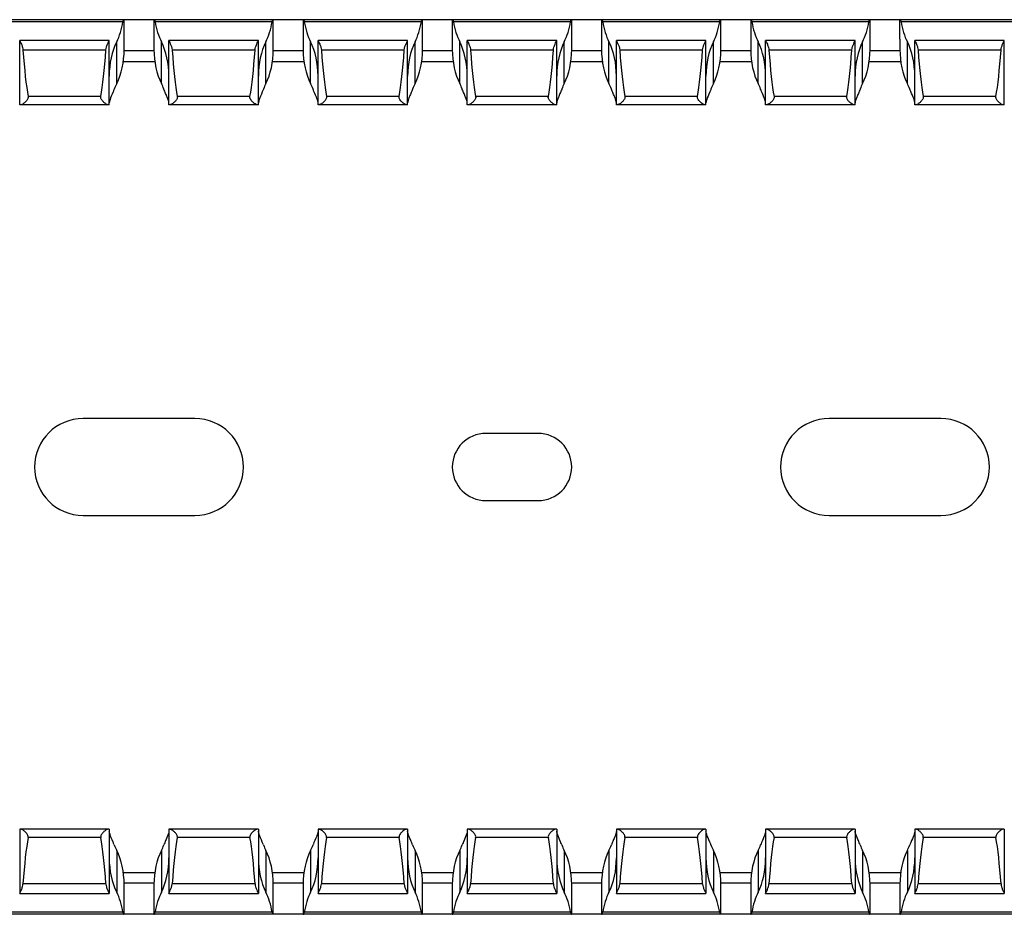
# Model space of a CAD drawing. Units: millimetres. Extents: x 52 to 645, y 67 to 264.
# Drawn here: x 487 to 553, y 67 to 127 of the extents above; entities that cross this region are included whole.
import ezdxf

# ---------------------------------------------------------------- set-up
doc = ezdxf.new("R2010")
doc.units = ezdxf.units.MM

msp = doc.modelspace()

# ---------------------------------------------------------------- linework, layer by layer
at = {"color": 7, "linetype": 'Continuous', "lineweight": 30}
for p, q in [((493.639, 126.836), (485.682, 126.836)), ((493.661, 126.836), (493.639, 126.836)), ((493.661, 124.841), (493.661, 126.836)), ((495.661, 126.836), (493.661, 126.836)), ((495.661, 126.836), (495.661, 124.841)), ((495.661, 126.836), (495.682, 126.836)), ((503.639, 126.836), (495.682, 126.836)), ((503.661, 126.836), (503.639, 126.836)), ((503.661, 124.841), (503.661, 126.836)), ((505.661, 126.836), (503.661, 126.836)), ((505.661, 126.836), (505.661, 124.841)), ((505.661, 126.836), (505.682, 126.836)), ((513.639, 126.836), (505.682, 126.836)), ((513.661, 126.836), (513.639, 126.836)), ((513.661, 124.841), (513.661, 126.836)), ((515.661, 126.836), (513.661, 126.836)), ((515.661, 126.836), (515.661, 124.841)), ((515.661, 126.836), (515.682, 126.836)), ((523.639, 126.836), (515.682, 126.836)), ((523.661, 126.836), (523.639, 126.836)), ((523.661, 124.841), (523.661, 126.836)), ((525.661, 126.836), (523.661, 126.836)), ((525.661, 126.836), (525.661, 124.841)), ((525.661, 126.836), (525.682, 126.836)), ((533.639, 126.836), (525.682, 126.836)), ((533.661, 126.836), (533.639, 126.836)), ((533.661, 124.841), (533.661, 126.836)), ((535.661, 126.836), (533.661, 126.836)), ((535.661, 126.836), (535.661, 124.841)), ((535.661, 126.836), (535.682, 126.836)), ((543.639, 126.836), (535.682, 126.836)), ((543.661, 126.836), (543.639, 126.836)), ((543.661, 124.841), (543.661, 126.836)), ((545.661, 126.836), (543.661, 126.836)), ((545.661, 126.836), (545.682, 126.836)), ((545.661, 125.536), (545.661, 126.836)), ((553.639, 126.836), (545.682, 126.836)), ((493.583, 126.686), (485.738, 126.686)), ((503.583, 126.686), (495.738, 126.686)), ((513.583, 126.686), (505.738, 126.686)), ((523.583, 126.686), (515.738, 126.686)), ((533.583, 126.686), (525.738, 126.686)), ((543.583, 126.686), (535.738, 126.686)), ((553.583, 126.686), (545.738, 126.686)), ((492.661, 125.436), (486.661, 125.436)), ((486.661, 125.436), (486.661, 125.433)), ((486.661, 121.136), (486.661, 125.433)), ((492.661, 125.433), (492.661, 125.436)), ((492.661, 121.136), (492.661, 125.433)), ((502.661, 125.436), (496.661, 125.436)), ((496.661, 125.436), (496.661, 125.433)), ((496.661, 121.136), (496.661, 125.433)), ((502.661, 125.433), (502.661, 125.436)), ((502.661, 121.136), (502.661, 125.433)), ((512.661, 125.436), (506.661, 125.436)), ((506.661, 125.436), (506.661, 125.433)), ((506.661, 121.136), (506.661, 125.433)), ((512.661, 125.433), (512.661, 125.436)), ((512.661, 121.136), (512.661, 125.433)), ((522.661, 125.436), (516.661, 125.436)), ((516.661, 125.436), (516.661, 125.433)), ((516.661, 121.136), (516.661, 125.433)), ((522.661, 125.433), (522.661, 125.436)), ((522.661, 121.136), (522.661, 125.433)), ((532.661, 125.436), (526.661, 125.436)), ((526.661, 125.436), (526.661, 125.433)), ((526.661, 121.136), (526.661, 125.433)), ((532.661, 125.433), (532.661, 125.436)), ((532.661, 121.136), (532.661, 125.433)), ((542.661, 125.436), (536.661, 125.436)), ((536.661, 125.436), (536.661, 125.433)), ((536.661, 121.136), (536.661, 125.433)), ((542.661, 125.433), (542.661, 125.436)), ((542.661, 121.136), (542.661, 125.433)), ((545.661, 125.536), (545.661, 124.841)), ((552.661, 125.436), (546.661, 125.436)), ((546.661, 125.436), (546.661, 125.433)), ((546.661, 121.136), (546.661, 125.433)), ((552.661, 125.433), (552.661, 125.436)), ((552.661, 121.136), (552.661, 125.433)), ((492.439, 124.797), (486.882, 124.797)), ((493.161, 122.55), (493.161, 125.35)), ((496.161, 122.55), (496.161, 125.35)), ((502.439, 124.797), (496.882, 124.797)), ((503.161, 122.55), (503.161, 125.35)), ((506.161, 122.55), (506.161, 125.35)), ((512.439, 124.797), (506.882, 124.797)), ((513.161, 122.55), (513.161, 125.35)), ((516.161, 122.55), (516.161, 125.35)), ((522.439, 124.797), (516.882, 124.797)), ((523.161, 122.55), (523.161, 125.35)), ((526.161, 122.55), (526.161, 125.35)), ((532.439, 124.797), (526.882, 124.797)), ((533.161, 122.55), (533.161, 125.35)), ((536.161, 122.55), (536.161, 125.35)), ((542.439, 124.797), (536.882, 124.797)), ((543.161, 122.55), (543.161, 125.35)), ((546.161, 122.55), (546.161, 125.35)), ((552.439, 124.797), (546.882, 124.797)), ((493.606, 124.036), (495.715, 124.036)), ((503.606, 124.036), (505.715, 124.036)), ((513.606, 124.036), (515.715, 124.036)), ((523.606, 124.036), (525.715, 124.036)), ((533.606, 124.036), (535.715, 124.036)), ((543.606, 124.036), (545.715, 124.036)), ((492.097, 121.68), (487.225, 121.68)), ((502.097, 121.68), (497.225, 121.68)), ((512.097, 121.68), (507.225, 121.68)), ((522.097, 121.68), (517.225, 121.68)), ((532.097, 121.68), (527.225, 121.68)), ((542.097, 121.68), (537.225, 121.68)), ((552.097, 121.68), (547.225, 121.68)), ((486.745, 121.136), (486.661, 121.136)), ((492.576, 121.136), (486.745, 121.136)), ((492.661, 121.136), (492.576, 121.136)), ((496.745, 121.136), (496.661, 121.136)), ((502.576, 121.136), (496.745, 121.136)), ((502.661, 121.136), (502.576, 121.136)), ((506.745, 121.136), (506.661, 121.136)), ((512.576, 121.136), (506.745, 121.136)), ((512.661, 121.136), (512.576, 121.136)), ((516.745, 121.136), (516.661, 121.136)), ((522.576, 121.136), (516.745, 121.136)), ((522.661, 121.136), (522.576, 121.136)), ((526.745, 121.136), (526.661, 121.136)), ((532.576, 121.136), (526.745, 121.136)), ((532.661, 121.136), (532.576, 121.136)), ((536.745, 121.136), (536.661, 121.136)), ((542.576, 121.136), (536.745, 121.136)), ((542.661, 121.136), (542.576, 121.136)), ((546.745, 121.136), (546.661, 121.136)), ((552.576, 121.136), (546.745, 121.136)), ((552.661, 121.136), (552.576, 121.136)), ((498.411, 100.086), (490.911, 100.086)), ((548.411, 100.086), (540.911, 100.086)), ((521.411, 99.086), (517.911, 99.086)), ((517.911, 94.586), (521.411, 94.586)), ((490.911, 93.586), (498.411, 93.586)), ((540.911, 93.586), (548.411, 93.586)), ((486.661, 72.536), (486.661, 68.24)), ((486.745, 72.536), (486.661, 72.536)), ((492.576, 72.536), (486.745, 72.536)), ((492.097, 71.993), (487.225, 71.993)), ((492.661, 72.536), (492.576, 72.536)), ((492.661, 72.536), (492.661, 68.24)), ((496.661, 72.536), (496.661, 68.24)), ((496.745, 72.536), (496.661, 72.536)), ((502.576, 72.536), (496.745, 72.536)), ((502.097, 71.993), (497.225, 71.993)), ((502.661, 72.536), (502.576, 72.536)), ((502.661, 72.536), (502.661, 68.24)), ((506.661, 72.536), (506.661, 68.24)), ((506.745, 72.536), (506.661, 72.536)), ((512.576, 72.536), (506.745, 72.536)), ((512.097, 71.993), (507.225, 71.993)), ((512.661, 72.536), (512.576, 72.536)), ((512.661, 72.536), (512.661, 68.24)), ((516.661, 72.536), (516.661, 68.24)), ((516.745, 72.536), (516.661, 72.536)), ((522.576, 72.536), (516.745, 72.536)), ((522.097, 71.993), (517.225, 71.993)), ((522.661, 72.536), (522.576, 72.536)), ((522.661, 72.536), (522.661, 68.24)), ((526.661, 72.536), (526.661, 68.24)), ((526.745, 72.536), (526.661, 72.536)), ((532.576, 72.536), (526.745, 72.536)), ((532.097, 71.993), (527.225, 71.993)), ((532.661, 72.536), (532.576, 72.536)), ((532.661, 72.536), (532.661, 68.24)), ((536.661, 72.536), (536.661, 68.24)), ((536.745, 72.536), (536.661, 72.536)), ((542.576, 72.536), (536.745, 72.536)), ((542.097, 71.993), (537.225, 71.993)), ((542.661, 72.536), (542.576, 72.536)), ((542.661, 72.536), (542.661, 68.24)), ((546.661, 72.536), (546.661, 68.24)), ((546.745, 72.536), (546.661, 72.536)), ((552.576, 72.536), (546.745, 72.536)), ((552.097, 71.993), (547.225, 71.993)), ((552.661, 72.536), (552.576, 72.536)), ((552.661, 72.536), (552.661, 68.24)), ((493.161, 71.123), (493.161, 68.323)), ((496.161, 71.123), (496.161, 68.323)), ((503.161, 71.123), (503.161, 68.323)), ((506.161, 71.123), (506.161, 68.323)), ((513.161, 71.123), (513.161, 68.323)), ((516.161, 71.123), (516.161, 68.323)), ((523.161, 71.123), (523.161, 68.323)), ((526.161, 71.123), (526.161, 68.323)), ((533.161, 71.123), (533.161, 68.323)), ((536.161, 71.123), (536.161, 68.323)), ((543.161, 71.123), (543.161, 68.323)), ((546.161, 71.123), (546.161, 68.323)), ((493.606, 69.636), (495.715, 69.636)), ((503.606, 69.636), (505.715, 69.636)), ((513.606, 69.636), (515.715, 69.636)), ((523.606, 69.636), (525.715, 69.636)), ((533.606, 69.636), (535.715, 69.636)), ((543.606, 69.636), (545.715, 69.636)), ((492.439, 68.875), (486.882, 68.875)), ((493.661, 66.836), (493.661, 68.831)), ((495.661, 68.831), (495.661, 66.836)), ((502.439, 68.875), (496.882, 68.875)), ((503.661, 66.836), (503.661, 68.831)), ((505.661, 68.831), (505.661, 66.836)), ((512.439, 68.875), (506.882, 68.875)), ((513.661, 66.836), (513.661, 68.831)), ((515.661, 68.831), (515.661, 66.836)), ((522.439, 68.875), (516.882, 68.875)), ((523.661, 66.836), (523.661, 68.831)), ((525.661, 68.831), (525.661, 66.836)), ((532.439, 68.875), (526.882, 68.875)), ((533.661, 66.836), (533.661, 68.831)), ((535.661, 68.831), (535.661, 66.836)), ((542.439, 68.875), (536.882, 68.875)), ((543.661, 66.836), (543.661, 68.831)), ((545.661, 68.831), (545.661, 68.136)), ((552.439, 68.875), (546.882, 68.875)), ((486.661, 68.236), (486.661, 68.24)), ((486.661, 68.236), (492.661, 68.236)), ((492.661, 68.24), (492.661, 68.236)), ((496.661, 68.236), (496.661, 68.24)), ((496.661, 68.236), (502.661, 68.236)), ((502.661, 68.24), (502.661, 68.236)), ((506.661, 68.236), (506.661, 68.24)), ((506.661, 68.236), (512.661, 68.236)), ((512.661, 68.24), (512.661, 68.236)), ((516.661, 68.236), (516.661, 68.24)), ((516.661, 68.236), (522.661, 68.236)), ((522.661, 68.24), (522.661, 68.236)), ((526.661, 68.236), (526.661, 68.24)), ((526.661, 68.236), (532.661, 68.236)), ((532.661, 68.24), (532.661, 68.236)), ((536.661, 68.236), (536.661, 68.24)), ((536.661, 68.236), (542.661, 68.236)), ((542.661, 68.24), (542.661, 68.236)), ((545.661, 68.136), (545.661, 66.836)), ((546.661, 68.236), (546.661, 68.24)), ((546.661, 68.236), (552.661, 68.236)), ((552.661, 68.24), (552.661, 68.236)), ((493.639, 66.836), (485.682, 66.836)), ((493.583, 66.986), (485.738, 66.986)), ((493.661, 66.836), (493.639, 66.836)), ((495.661, 66.836), (493.661, 66.836)), ((495.661, 66.836), (495.682, 66.836)), ((503.639, 66.836), (495.682, 66.836)), ((503.583, 66.986), (495.738, 66.986)), ((503.661, 66.836), (503.639, 66.836)), ((505.661, 66.836), (503.661, 66.836)), ((505.661, 66.836), (505.682, 66.836)), ((513.639, 66.836), (505.682, 66.836)), ((513.583, 66.986), (505.738, 66.986)), ((513.661, 66.836), (513.639, 66.836)), ((515.661, 66.836), (513.661, 66.836)), ((515.661, 66.836), (515.682, 66.836)), ((523.639, 66.836), (515.682, 66.836)), ((523.583, 66.986), (515.738, 66.986)), ((523.661, 66.836), (523.639, 66.836)), ((525.661, 66.836), (523.661, 66.836)), ((525.661, 66.836), (525.682, 66.836)), ((533.639, 66.836), (525.682, 66.836)), ((533.583, 66.986), (525.738, 66.986)), ((533.661, 66.836), (533.639, 66.836)), ((535.661, 66.836), (533.661, 66.836)), ((535.661, 66.836), (535.682, 66.836)), ((543.639, 66.836), (535.682, 66.836)), ((543.583, 66.986), (535.738, 66.986)), ((543.661, 66.836), (543.639, 66.836)), ((545.661, 66.836), (543.661, 66.836)), ((545.661, 66.836), (545.682, 66.836)), ((553.639, 66.836), (545.682, 66.836)), ((553.583, 66.986), (545.738, 66.986))]:
    msp.add_line(p, q, dxfattribs=at)
at = {"color": 8, "linetype": 'Continuous', "lineweight": 30}
for p, q in [((495.662, 124.736), (493.66, 124.736)), ((505.662, 124.736), (503.66, 124.736)), ((515.662, 124.736), (513.66, 124.736)), ((525.662, 124.736), (523.66, 124.736)), ((535.662, 124.736), (533.66, 124.736)), ((545.662, 124.736), (543.66, 124.736)), ((495.662, 68.936), (493.66, 68.936)), ((505.662, 68.936), (503.66, 68.936)), ((515.662, 68.936), (513.66, 68.936)), ((525.662, 68.936), (523.66, 68.936)), ((535.662, 68.936), (533.66, 68.936)), ((545.662, 68.936), (543.66, 68.936))]:
    msp.add_line(p, q, dxfattribs=at)
at = {"color": 7, "linetype": 'Continuous', "lineweight": 30}
for centre, radius, start, end in [((490.911, 96.836), 3.25, 90, 270), ((498.411, 96.836), 3.25, 270, 90), ((540.911, 96.836), 3.25, 90, 270), ((548.411, 96.836), 3.25, 270, 90), ((517.911, 96.836), 2.25, 90, 270), ((521.411, 96.836), 2.25, 270, 90)]:
    msp.add_arc(centre, radius, start, end, dxfattribs=at)
for centre, major_axis, ratio, start_param, end_param in [((491.661, 127.641), (0, 3.464), 0.57735, 3.989655, 4.433126), ((497.661, 127.641), (0, 3.464), 0.57735, 1.85006, 2.293531), ((501.661, 127.641), (0, 3.464), 0.57735, 3.989655, 4.433126), ((507.661, 127.641), (0, 3.464), 0.57735, 1.85006, 2.293531), ((511.661, 127.641), (0, 3.464), 0.57735, 3.989655, 4.433126), ((517.661, 127.641), (0, 3.464), 0.57735, 1.85006, 2.293531), ((521.661, 127.641), (0, 3.464), 0.57735, 3.989655, 4.433126), ((527.661, 127.641), (0, 3.464), 0.57735, 1.85006, 2.293531), ((531.661, 127.641), (0, 3.464), 0.57735, 3.989655, 4.433126), ((537.661, 127.641), (0, 3.464), 0.57735, 1.85006, 2.293531), ((541.661, 127.641), (0, 3.464), 0.57735, 3.989655, 4.433126), ((547.661, 127.641), (0, 3.464), 0.57735, 1.85006, 2.293531), ((487.661, 131.967), (0, 11.43), 0.087489, 2.248826, 2.690566), ((491.661, 131.967), (0, 11.43), 0.087489, 3.592619, 4.034359), ((494.661, 123.058), (0, 3.464), 0.57735, 0.848062, 1.570796), ((491.661, 124.841), (0, 3.464), 0.57735, 3.989655, 4.712389), ((497.661, 124.841), (0, 3.464), 0.57735, 1.570796, 2.293531), ((494.661, 123.058), (0, 3.464), 0.57735, 4.712389, 5.435123), ((497.661, 131.967), (0, 11.43), 0.087489, 2.248826, 2.690566), ((501.661, 131.967), (0, 11.43), 0.087489, 3.592619, 4.034359), ((504.661, 123.058), (0, 3.464), 0.57735, 0.848062, 1.570796), ((501.661, 124.841), (0, 3.464), 0.57735, 3.989655, 4.712389), ((507.661, 124.841), (0, 3.464), 0.57735, 1.570796, 2.293531), ((504.661, 123.058), (0, 3.464), 0.57735, 4.712389, 5.435123), ((507.661, 131.967), (0, 11.43), 0.087489, 2.248826, 2.690566), ((511.661, 131.967), (0, 11.43), 0.087489, 3.592619, 4.034359), ((514.661, 123.058), (0, 3.464), 0.57735, 0.848062, 1.570796), ((511.661, 124.841), (0, 3.464), 0.57735, 3.989655, 4.712389), ((517.661, 124.841), (0, 3.464), 0.57735, 1.570796, 2.293531), ((514.661, 123.058), (0, 3.464), 0.57735, 4.712389, 5.435123), ((517.661, 131.967), (0, 11.43), 0.087489, 2.248826, 2.690566), ((521.661, 131.967), (0, 11.43), 0.087489, 3.592619, 4.034359), ((524.661, 123.058), (0, 3.464), 0.57735, 0.848062, 1.570796), ((521.661, 124.841), (0, 3.464), 0.57735, 3.989655, 4.712389), ((527.661, 124.841), (0, 3.464), 0.57735, 1.570796, 2.293531), ((524.661, 123.058), (0, 3.464), 0.57735, 4.712389, 5.435123), ((527.661, 131.967), (0, 11.43), 0.087489, 2.248826, 2.690566), ((531.661, 131.967), (0, 11.43), 0.087489, 3.592619, 4.034359), ((534.661, 123.058), (0, 3.464), 0.57735, 0.848062, 1.570796), ((531.661, 124.841), (0, 3.464), 0.57735, 3.989655, 4.712389), ((537.661, 124.841), (0, 3.464), 0.57735, 1.570796, 2.293531), ((534.661, 123.058), (0, 3.464), 0.57735, 4.712389, 5.435123), ((537.661, 131.967), (0, 11.43), 0.087489, 2.248826, 2.690566), ((541.661, 131.967), (0, 11.43), 0.087489, 3.592619, 4.034359), ((544.661, 123.058), (0, 3.464), 0.57735, 0.848062, 1.570796), ((541.661, 124.841), (0, 3.464), 0.57735, 3.989655, 4.712389), ((547.661, 124.841), (0, 3.464), 0.57735, 1.570796, 2.293531), ((544.661, 123.058), (0, 3.464), 0.57735, 4.712389, 5.435123), ((547.661, 131.967), (0, 11.43), 0.087489, 2.248826, 2.690566), ((551.661, 131.967), (0, 11.43), 0.087489, 3.592619, 4.034359), ((494.661, 120.258), (0, 3.464), 0.57735, 0.848062, 0.980653), ((494.661, 120.258), (0, 3.464), 0.57735, 5.302532, 5.435123), ((504.661, 120.258), (0, 3.464), 0.57735, 0.848062, 0.980653), ((504.661, 120.258), (0, 3.464), 0.57735, 5.302532, 5.435123), ((514.661, 120.258), (0, 3.464), 0.57735, 0.848062, 0.980653), ((514.661, 120.258), (0, 3.464), 0.57735, 5.302532, 5.435123), ((524.661, 120.258), (0, 3.464), 0.57735, 0.848062, 0.980653), ((524.661, 120.258), (0, 3.464), 0.57735, 5.302532, 5.435123), ((534.661, 120.258), (0, 3.464), 0.57735, 0.848062, 0.980653), ((534.661, 120.258), (0, 3.464), 0.57735, 5.302532, 5.435123), ((544.661, 120.258), (0, 3.464), 0.57735, 0.848062, 0.980653), ((544.661, 120.258), (0, 3.464), 0.57735, 5.302532, 5.435123), ((487.661, 61.705), (0, 11.43), 0.087489, 0.451027, 0.892766), ((491.661, 61.705), (0, 11.43), 0.087489, 5.390419, 5.832158), ((497.661, 61.705), (0, 11.43), 0.087489, 0.451027, 0.892766), ((501.661, 61.705), (0, 11.43), 0.087489, 5.390419, 5.832158), ((507.661, 61.705), (0, 11.43), 0.087489, 0.451027, 0.892766), ((511.661, 61.705), (0, 11.43), 0.087489, 5.390419, 5.832158), ((517.661, 61.705), (0, 11.43), 0.087489, 0.451027, 0.892766), ((521.661, 61.705), (0, 11.43), 0.087489, 5.390419, 5.832158), ((527.661, 61.705), (0, 11.43), 0.087489, 0.451027, 0.892766), ((531.661, 61.705), (0, 11.43), 0.087489, 5.390419, 5.832158), ((537.661, 61.705), (0, 11.43), 0.087489, 0.451027, 0.892766), ((541.661, 61.705), (0, 11.43), 0.087489, 5.390419, 5.832158), ((547.661, 61.705), (0, 11.43), 0.087489, 0.451027, 0.892766), ((551.661, 61.705), (0, 11.43), 0.087489, 5.390419, 5.832158), ((494.661, 73.414), (0, 3.464), 0.57735, 2.16094, 2.293531), ((494.661, 73.414), (0, 3.464), 0.57735, 3.989655, 4.122246), ((504.661, 73.414), (0, 3.464), 0.57735, 2.16094, 2.293531), ((504.661, 73.414), (0, 3.464), 0.57735, 3.989655, 4.122246), ((514.661, 73.414), (0, 3.464), 0.57735, 2.16094, 2.293531), ((514.661, 73.414), (0, 3.464), 0.57735, 3.989655, 4.122246), ((524.661, 73.414), (0, 3.464), 0.57735, 2.16094, 2.293531), ((524.661, 73.414), (0, 3.464), 0.57735, 3.989655, 4.122246), ((534.661, 73.414), (0, 3.464), 0.57735, 2.16094, 2.293531), ((534.661, 73.414), (0, 3.464), 0.57735, 3.989655, 4.122246), ((544.661, 73.414), (0, 3.464), 0.57735, 2.16094, 2.293531), ((544.661, 73.414), (0, 3.464), 0.57735, 3.989655, 4.122246), ((491.661, 68.831), (0, 3.464), 0.57735, 4.712389, 5.435123), ((497.661, 68.831), (0, 3.464), 0.57735, 0.848062, 1.570796), ((501.661, 68.831), (0, 3.464), 0.57735, 4.712389, 5.435123), ((507.661, 68.831), (0, 3.464), 0.57735, 0.848062, 1.570796), ((511.661, 68.831), (0, 3.464), 0.57735, 4.712389, 5.435123), ((517.661, 68.831), (0, 3.464), 0.57735, 0.848062, 1.570796), ((521.661, 68.831), (0, 3.464), 0.57735, 4.712389, 5.435123), ((527.661, 68.831), (0, 3.464), 0.57735, 0.848062, 1.570796), ((531.661, 68.831), (0, 3.464), 0.57735, 4.712389, 5.435123), ((537.661, 68.831), (0, 3.464), 0.57735, 0.848062, 1.570796), ((541.661, 68.831), (0, 3.464), 0.57735, 4.712389, 5.435123), ((547.661, 68.831), (0, 3.464), 0.57735, 0.848062, 1.570796), ((494.661, 70.614), (0, 3.464), 0.57735, 1.570796, 2.293531), ((494.661, 70.614), (0, 3.464), 0.57735, 3.989655, 4.712389), ((504.661, 70.614), (0, 3.464), 0.57735, 1.570796, 2.293531), ((504.661, 70.614), (0, 3.464), 0.57735, 3.989655, 4.712389), ((514.661, 70.614), (0, 3.464), 0.57735, 1.570796, 2.293531), ((514.661, 70.614), (0, 3.464), 0.57735, 3.989655, 4.712389), ((524.661, 70.614), (0, 3.464), 0.57735, 1.570796, 2.293531), ((524.661, 70.614), (0, 3.464), 0.57735, 3.989655, 4.712389), ((534.661, 70.614), (0, 3.464), 0.57735, 1.570796, 2.293531), ((534.661, 70.614), (0, 3.464), 0.57735, 3.989655, 4.712389), ((544.661, 70.614), (0, 3.464), 0.57735, 1.570796, 2.293531), ((544.661, 70.614), (0, 3.464), 0.57735, 3.989655, 4.712389), ((491.661, 66.031), (0, 3.464), 0.57735, 4.991652, 5.435123), ((497.661, 66.031), (0, 3.464), 0.57735, 0.848062, 1.291533), ((501.661, 66.031), (0, 3.464), 0.57735, 4.991652, 5.435123), ((507.661, 66.031), (0, 3.464), 0.57735, 0.848062, 1.291533), ((511.661, 66.031), (0, 3.464), 0.57735, 4.991652, 5.435123), ((517.661, 66.031), (0, 3.464), 0.57735, 0.848062, 1.291533), ((521.661, 66.031), (0, 3.464), 0.57735, 4.991652, 5.435123), ((527.661, 66.031), (0, 3.464), 0.57735, 0.848062, 1.291533), ((531.661, 66.031), (0, 3.464), 0.57735, 4.991652, 5.435123), ((537.661, 66.031), (0, 3.464), 0.57735, 0.848062, 1.291533), ((541.661, 66.031), (0, 3.464), 0.57735, 4.991652, 5.435123), ((547.661, 66.031), (0, 3.464), 0.57735, 0.848062, 1.291533)]:
    msp.add_ellipse(centre, major_axis=major_axis, ratio=ratio, start_param=start_param, end_param=end_param, dxfattribs=at)
for points, knots in [([(493.583, 126.686), (493.591, 126.732), (493.601, 126.77), (493.621, 126.822), (493.631, 126.836), (493.639, 126.836)], [0, 0, 0, 0, 0.5, 0.5, 1, 1, 1, 1]), ([(495.682, 126.836), (495.688, 126.833), (495.699, 126.826), (495.72, 126.773), (495.732, 126.719), (495.738, 126.688), (495.738, 126.686)], [0, 0, 0, 0, 0.325494, 0.650796, 0.979694, 1, 1, 1, 1]), ([(503.583, 126.686), (503.585, 126.697), (503.592, 126.735), (503.607, 126.79), (503.626, 126.83), (503.635, 126.834), (503.639, 126.836)], [0, 0, 0, 0, 0.119418, 0.434368, 0.760396, 1, 1, 1, 1]), ([(505.682, 126.836), (505.688, 126.833), (505.699, 126.826), (505.72, 126.773), (505.733, 126.72), (505.738, 126.688), (505.738, 126.686)], [0, 0, 0, 0, 0.325482, 0.650806, 0.979707, 1, 1, 1, 1]), ([(513.583, 126.686), (513.585, 126.697), (513.592, 126.735), (513.607, 126.79), (513.626, 126.83), (513.635, 126.834), (513.639, 126.836)], [0, 0, 0, 0, 0.119405, 0.434358, 0.760408, 1, 1, 1, 1]), ([(515.682, 126.836), (515.69, 126.836), (515.7, 126.822), (515.72, 126.77), (515.731, 126.732), (515.738, 126.686)], [0, 0, 0, 0, 0.5, 0.5, 1, 1, 1, 1]), ([(523.583, 126.686), (523.591, 126.732), (523.601, 126.77), (523.621, 126.822), (523.631, 126.836), (523.639, 126.836)], [0, 0, 0, 0, 0.5, 0.5, 1, 1, 1, 1]), ([(525.682, 126.836), (525.688, 126.833), (525.699, 126.826), (525.72, 126.773), (525.733, 126.72), (525.738, 126.688), (525.738, 126.686)], [0, 0, 0, 0, 0.325499, 0.650805, 0.979707, 1, 1, 1, 1]), ([(533.583, 126.686), (533.585, 126.697), (533.592, 126.735), (533.607, 126.79), (533.626, 126.83), (533.635, 126.834), (533.639, 126.836)], [0, 0, 0, 0, 0.11942, 0.434374, 0.760407, 1, 1, 1, 1]), ([(535.682, 126.836), (535.688, 126.833), (535.699, 126.826), (535.72, 126.773), (535.733, 126.72), (535.738, 126.688), (535.738, 126.686)], [0, 0, 0, 0, 0.325493, 0.650811, 0.979707, 1, 1, 1, 1]), ([(543.583, 126.686), (543.585, 126.697), (543.592, 126.735), (543.607, 126.79), (543.626, 126.83), (543.635, 126.834), (543.639, 126.836)], [0, 0, 0, 0, 0.119417, 0.434367, 0.760411, 1, 1, 1, 1]), ([(545.682, 126.836), (545.69, 126.836), (545.7, 126.822), (545.72, 126.77), (545.731, 126.732), (545.738, 126.686)], [0, 0, 0, 0, 0.5, 0.5, 1, 1, 1, 1]), ([(486.661, 125.433), (486.662, 125.426), (486.667, 125.408), (486.709, 125.327), (486.779, 125.184), (486.854, 125.002), (486.874, 124.858), (486.882, 124.797)], [0, 0, 0, 0, 0.135394, 0.340147, 0.559258, 0.813313, 1, 1, 1, 1]), ([(492.439, 124.797), (492.44, 124.801), (492.445, 124.866), (492.473, 125.01), (492.547, 125.198), (492.622, 125.345), (492.657, 125.415), (492.66, 125.428), (492.661, 125.433)], [0, 0, 0, 0, 0.01202, 0.198655, 0.447303, 0.698713, 0.909611, 1, 1, 1, 1]), ([(496.661, 125.433), (496.661, 125.424), (496.671, 125.401), (496.707, 125.33), (496.732, 125.282), (496.81, 125.113), (496.87, 124.964), (496.882, 124.797)], [0, 0, 0, 0, 0.25, 0.25, 0.5, 0.5, 1, 1, 1, 1]), ([(502.439, 124.797), (502.44, 124.801), (502.444, 124.866), (502.473, 125.01), (502.547, 125.198), (502.622, 125.345), (502.657, 125.415), (502.66, 125.428), (502.661, 125.433)], [0, 0, 0, 0, 0.012017, 0.198659, 0.447308, 0.69871, 0.909609, 1, 1, 1, 1]), ([(506.661, 125.433), (506.662, 125.426), (506.667, 125.408), (506.709, 125.327), (506.779, 125.184), (506.854, 125.002), (506.874, 124.858), (506.882, 124.797)], [0, 0, 0, 0, 0.135393, 0.340146, 0.559255, 0.813319, 1, 1, 1, 1]), ([(512.439, 124.797), (512.451, 124.963), (512.511, 125.114), (512.59, 125.282), (512.614, 125.33), (512.65, 125.401), (512.661, 125.424), (512.661, 125.433)], [0, 0, 0, 0, 0.5, 0.5, 0.75, 0.75, 1, 1, 1, 1]), ([(516.661, 125.433), (516.662, 125.426), (516.667, 125.408), (516.709, 125.327), (516.779, 125.184), (516.854, 125.002), (516.874, 124.858), (516.882, 124.797)], [0, 0, 0, 0, 0.135394, 0.340147, 0.559258, 0.813313, 1, 1, 1, 1]), ([(522.439, 124.797), (522.44, 124.801), (522.445, 124.866), (522.473, 125.01), (522.548, 125.198), (522.622, 125.345), (522.657, 125.415), (522.66, 125.428), (522.661, 125.433)], [0, 0, 0, 0, 0.01202, 0.198656, 0.447304, 0.698707, 0.909611, 1, 1, 1, 1]), ([(526.661, 125.433), (526.661, 125.424), (526.671, 125.401), (526.707, 125.33), (526.732, 125.282), (526.81, 125.113), (526.87, 124.964), (526.882, 124.797)], [0, 0, 0, 0, 0.25, 0.25, 0.5, 0.5, 1, 1, 1, 1]), ([(532.439, 124.797), (532.44, 124.801), (532.444, 124.866), (532.473, 125.01), (532.547, 125.198), (532.622, 125.345), (532.657, 125.415), (532.66, 125.428), (532.661, 125.433)], [0, 0, 0, 0, 0.012017, 0.198653, 0.447301, 0.698712, 0.90961, 1, 1, 1, 1]), ([(536.661, 125.433), (536.662, 125.426), (536.667, 125.408), (536.709, 125.327), (536.779, 125.184), (536.854, 125.002), (536.874, 124.858), (536.882, 124.797)], [0, 0, 0, 0, 0.135393, 0.340146, 0.559255, 0.813319, 1, 1, 1, 1]), ([(542.439, 124.797), (542.451, 124.963), (542.511, 125.114), (542.59, 125.282), (542.614, 125.33), (542.65, 125.401), (542.661, 125.424), (542.661, 125.433)], [0, 0, 0, 0, 0.5, 0.5, 0.75, 0.75, 1, 1, 1, 1]), ([(546.661, 125.433), (546.662, 125.426), (546.667, 125.408), (546.709, 125.327), (546.779, 125.184), (546.854, 125.002), (546.874, 124.858), (546.882, 124.797)], [0, 0, 0, 0, 0.135394, 0.340147, 0.559258, 0.813313, 1, 1, 1, 1]), ([(552.439, 124.797), (552.44, 124.801), (552.445, 124.866), (552.473, 125.01), (552.548, 125.198), (552.622, 125.345), (552.657, 125.415), (552.66, 125.428), (552.661, 125.433)], [0, 0, 0, 0, 0.01202, 0.198656, 0.447304, 0.698707, 0.909611, 1, 1, 1, 1]), ([(492.999, 122.186), (492.972, 122.119), (492.866, 121.852), (492.702, 121.501), (492.673, 121.329), (492.661, 121.258)], [0, 0, 0, 0, 0.165948, 0.658441, 1, 1, 1, 1]), ([(496.661, 121.258), (496.661, 121.344), (496.616, 121.474), (496.52, 121.712), (496.483, 121.797), (496.404, 121.982), (496.363, 122.082), (496.322, 122.186)], [0, 0, 0, 0, 0.5, 0.5, 0.75, 0.75, 1, 1, 1, 1]), ([(502.999, 122.186), (502.972, 122.119), (502.866, 121.852), (502.702, 121.501), (502.673, 121.329), (502.661, 121.258)], [0, 0, 0, 0, 0.165948, 0.658443, 1, 1, 1, 1]), ([(506.661, 121.258), (506.66, 121.27), (506.657, 121.341), (506.589, 121.56), (506.442, 121.886), (506.344, 122.131), (506.322, 122.186)], [0, 0, 0, 0, 0.068552, 0.399576, 0.865814, 1, 1, 1, 1]), ([(512.999, 122.186), (512.959, 122.082), (512.917, 121.982), (512.838, 121.797), (512.801, 121.711), (512.737, 121.553), (512.71, 121.48), (512.671, 121.355), (512.661, 121.301), (512.661, 121.258)], [0, 0, 0, 0, 0.25, 0.25, 0.5, 0.5, 0.75, 0.75, 1, 1, 1, 1]), ([(516.661, 121.258), (516.661, 121.344), (516.616, 121.474), (516.52, 121.712), (516.483, 121.797), (516.404, 121.982), (516.363, 122.082), (516.322, 122.186)], [0, 0, 0, 0, 0.5, 0.5, 0.75, 0.75, 1, 1, 1, 1]), ([(522.999, 122.186), (522.959, 122.082), (522.917, 121.982), (522.838, 121.797), (522.801, 121.711), (522.737, 121.553), (522.71, 121.48), (522.671, 121.355), (522.661, 121.301), (522.661, 121.258)], [0, 0, 0, 0, 0.25, 0.25, 0.5, 0.5, 0.75, 0.75, 1, 1, 1, 1]), ([(526.661, 121.258), (526.661, 121.344), (526.616, 121.474), (526.52, 121.712), (526.483, 121.797), (526.404, 121.982), (526.363, 122.082), (526.322, 122.186)], [0, 0, 0, 0, 0.5, 0.5, 0.75, 0.75, 1, 1, 1, 1]), ([(532.999, 122.186), (532.972, 122.119), (532.866, 121.852), (532.702, 121.501), (532.673, 121.329), (532.661, 121.258)], [0, 0, 0, 0, 0.165948, 0.658443, 1, 1, 1, 1]), ([(536.661, 121.258), (536.66, 121.27), (536.657, 121.341), (536.589, 121.56), (536.442, 121.886), (536.344, 122.131), (536.322, 122.186)], [0, 0, 0, 0, 0.068552, 0.399576, 0.865814, 1, 1, 1, 1]), ([(542.999, 122.186), (542.959, 122.082), (542.917, 121.982), (542.838, 121.797), (542.801, 121.711), (542.737, 121.553), (542.71, 121.48), (542.671, 121.355), (542.661, 121.301), (542.661, 121.258)], [0, 0, 0, 0, 0.25, 0.25, 0.5, 0.5, 0.75, 0.75, 1, 1, 1, 1]), ([(546.661, 121.258), (546.66, 121.27), (546.657, 121.341), (546.589, 121.56), (546.442, 121.886), (546.344, 122.131), (546.322, 122.186)], [0, 0, 0, 0, 0.068553, 0.399576, 0.865814, 1, 1, 1, 1]), ([(487.225, 121.68), (487.232, 121.64), (487.229, 121.598), (487.204, 121.52), (487.185, 121.485), (487.119, 121.389), (487.066, 121.336), (486.963, 121.245), (486.912, 121.207), (486.819, 121.153), (486.777, 121.136), (486.745, 121.136)], [0, 0, 0, 0, 0.125, 0.125, 0.25, 0.25, 0.5, 0.5, 0.75, 0.75, 1, 1, 1, 1]), ([(492.576, 121.136), (492.543, 121.136), (492.501, 121.153), (492.409, 121.208), (492.358, 121.246), (492.255, 121.336), (492.202, 121.389), (492.136, 121.485), (492.117, 121.52), (492.093, 121.598), (492.089, 121.64), (492.097, 121.68)], [0, 0, 0, 0, 0.25, 0.25, 0.5, 0.5, 0.75, 0.75, 0.875, 0.875, 1, 1, 1, 1]), ([(497.225, 121.68), (497.227, 121.663), (497.232, 121.621), (497.215, 121.54), (497.15, 121.424), (497.029, 121.298), (496.891, 121.19), (496.795, 121.141), (496.756, 121.137), (496.745, 121.136)], [0, 0, 0, 0, 0.05256, 0.130505, 0.247862, 0.46946, 0.712397, 0.920773, 1, 1, 1, 1]), ([(502.576, 121.136), (502.553, 121.14), (502.494, 121.151), (502.367, 121.235), (502.238, 121.35), (502.145, 121.466), (502.1, 121.558), (502.09, 121.631), (502.095, 121.668), (502.097, 121.68)], [0, 0, 0, 0, 0.163825, 0.401486, 0.643561, 0.778473, 0.884704, 0.962581, 1, 1, 1, 1]), ([(507.225, 121.68), (507.227, 121.663), (507.232, 121.621), (507.215, 121.54), (507.15, 121.424), (507.029, 121.298), (506.891, 121.19), (506.795, 121.141), (506.756, 121.137), (506.745, 121.136)], [0, 0, 0, 0, 0.052559, 0.130506, 0.247865, 0.469467, 0.712408, 0.920771, 1, 1, 1, 1]), ([(512.576, 121.136), (512.553, 121.14), (512.494, 121.151), (512.367, 121.235), (512.238, 121.35), (512.145, 121.466), (512.1, 121.558), (512.09, 121.631), (512.095, 121.668), (512.097, 121.68)], [0, 0, 0, 0, 0.163837, 0.401476, 0.643546, 0.778474, 0.884702, 0.962578, 1, 1, 1, 1]), ([(517.225, 121.68), (517.232, 121.64), (517.229, 121.598), (517.204, 121.52), (517.185, 121.485), (517.119, 121.389), (517.066, 121.336), (516.963, 121.245), (516.912, 121.207), (516.819, 121.153), (516.777, 121.136), (516.745, 121.136)], [0, 0, 0, 0, 0.125, 0.125, 0.25, 0.25, 0.5, 0.5, 0.75, 0.75, 1, 1, 1, 1]), ([(522.576, 121.136), (522.543, 121.136), (522.501, 121.153), (522.409, 121.208), (522.358, 121.246), (522.255, 121.336), (522.202, 121.389), (522.136, 121.485), (522.117, 121.52), (522.093, 121.598), (522.089, 121.64), (522.097, 121.68)], [0, 0, 0, 0, 0.25, 0.25, 0.5, 0.5, 0.75, 0.75, 0.875, 0.875, 1, 1, 1, 1]), ([(527.225, 121.68), (527.227, 121.663), (527.232, 121.621), (527.215, 121.54), (527.15, 121.424), (527.029, 121.298), (526.891, 121.19), (526.795, 121.141), (526.756, 121.137), (526.745, 121.136)], [0, 0, 0, 0, 0.05256, 0.130505, 0.247863, 0.469479, 0.712397, 0.920773, 1, 1, 1, 1]), ([(532.576, 121.136), (532.553, 121.14), (532.494, 121.151), (532.367, 121.235), (532.238, 121.35), (532.145, 121.466), (532.1, 121.558), (532.09, 121.631), (532.095, 121.668), (532.097, 121.68)], [0, 0, 0, 0, 0.163825, 0.401486, 0.643561, 0.778473, 0.884704, 0.962581, 1, 1, 1, 1]), ([(537.225, 121.68), (537.227, 121.663), (537.232, 121.621), (537.215, 121.54), (537.15, 121.424), (537.029, 121.298), (536.891, 121.19), (536.795, 121.141), (536.756, 121.137), (536.745, 121.136)], [0, 0, 0, 0, 0.052559, 0.130506, 0.247865, 0.469467, 0.712408, 0.920771, 1, 1, 1, 1]), ([(542.576, 121.136), (542.553, 121.14), (542.494, 121.151), (542.367, 121.235), (542.238, 121.35), (542.145, 121.466), (542.1, 121.558), (542.09, 121.631), (542.095, 121.668), (542.097, 121.68)], [0, 0, 0, 0, 0.163837, 0.401476, 0.643546, 0.778474, 0.884702, 0.962578, 1, 1, 1, 1]), ([(547.225, 121.68), (547.232, 121.64), (547.229, 121.598), (547.204, 121.52), (547.185, 121.485), (547.119, 121.389), (547.066, 121.336), (546.963, 121.245), (546.912, 121.207), (546.819, 121.153), (546.777, 121.136), (546.745, 121.136)], [0, 0, 0, 0, 0.125, 0.125, 0.25, 0.25, 0.5, 0.5, 0.75, 0.75, 1, 1, 1, 1]), ([(552.576, 121.136), (552.543, 121.136), (552.501, 121.153), (552.409, 121.208), (552.358, 121.246), (552.255, 121.336), (552.202, 121.389), (552.136, 121.485), (552.117, 121.52), (552.093, 121.598), (552.089, 121.64), (552.097, 121.68)], [0, 0, 0, 0, 0.25, 0.25, 0.5, 0.5, 0.75, 0.75, 0.875, 0.875, 1, 1, 1, 1]), ([(487.225, 71.993), (487.232, 72.033), (487.229, 72.075), (487.204, 72.152), (487.185, 72.187), (487.119, 72.284), (487.066, 72.336), (486.963, 72.427), (486.912, 72.465), (486.819, 72.52), (486.777, 72.536), (486.745, 72.536)], [0, 0, 0, 0, 0.125, 0.125, 0.25, 0.25, 0.5, 0.5, 0.75, 0.75, 1, 1, 1, 1]), ([(492.576, 72.536), (492.543, 72.536), (492.501, 72.519), (492.409, 72.465), (492.358, 72.427), (492.255, 72.336), (492.202, 72.283), (492.136, 72.187), (492.117, 72.152), (492.093, 72.075), (492.089, 72.032), (492.097, 71.993)], [0, 0, 0, 0, 0.25, 0.25, 0.5, 0.5, 0.75, 0.75, 0.875, 0.875, 1, 1, 1, 1]), ([(492.999, 71.486), (492.972, 71.553), (492.866, 71.821), (492.702, 72.171), (492.673, 72.343), (492.661, 72.414)], [0, 0, 0, 0, 0.165948, 0.658441, 1, 1, 1, 1]), ([(496.661, 72.414), (496.661, 72.329), (496.616, 72.198), (496.52, 71.961), (496.483, 71.875), (496.404, 71.69), (496.363, 71.59), (496.322, 71.486)], [0, 0, 0, 0, 0.5, 0.5, 0.75, 0.75, 1, 1, 1, 1]), ([(497.225, 71.993), (497.227, 72.01), (497.232, 72.052), (497.215, 72.132), (497.15, 72.248), (497.029, 72.375), (496.891, 72.482), (496.795, 72.531), (496.756, 72.535), (496.745, 72.536)], [0, 0, 0, 0, 0.05256, 0.130505, 0.247862, 0.46946, 0.712397, 0.920773, 1, 1, 1, 1]), ([(502.576, 72.536), (502.553, 72.532), (502.494, 72.521), (502.367, 72.437), (502.238, 72.322), (502.145, 72.207), (502.1, 72.114), (502.09, 72.042), (502.095, 72.005), (502.097, 71.993)], [0, 0, 0, 0, 0.163825, 0.401486, 0.643561, 0.778473, 0.884704, 0.962581, 1, 1, 1, 1]), ([(502.999, 71.486), (502.972, 71.553), (502.866, 71.821), (502.702, 72.171), (502.673, 72.343), (502.661, 72.414)], [0, 0, 0, 0, 0.165948, 0.658443, 1, 1, 1, 1]), ([(506.661, 72.414), (506.66, 72.402), (506.657, 72.331), (506.589, 72.112), (506.442, 71.786), (506.344, 71.541), (506.322, 71.486)], [0, 0, 0, 0, 0.068552, 0.399576, 0.865814, 1, 1, 1, 1]), ([(507.225, 71.993), (507.227, 72.01), (507.232, 72.052), (507.215, 72.132), (507.15, 72.248), (507.029, 72.375), (506.891, 72.482), (506.795, 72.531), (506.756, 72.535), (506.745, 72.536)], [0, 0, 0, 0, 0.052559, 0.130506, 0.247865, 0.469467, 0.712408, 0.920771, 1, 1, 1, 1]), ([(512.576, 72.536), (512.553, 72.532), (512.494, 72.521), (512.367, 72.437), (512.238, 72.322), (512.145, 72.207), (512.1, 72.114), (512.09, 72.042), (512.095, 72.005), (512.097, 71.993)], [0, 0, 0, 0, 0.163837, 0.401476, 0.643546, 0.778474, 0.884702, 0.962578, 1, 1, 1, 1]), ([(512.999, 71.486), (512.959, 71.59), (512.917, 71.69), (512.838, 71.875), (512.801, 71.961), (512.737, 72.119), (512.71, 72.192), (512.671, 72.318), (512.661, 72.371), (512.661, 72.414)], [0, 0, 0, 0, 0.25, 0.25, 0.5, 0.5, 0.75, 0.75, 1, 1, 1, 1]), ([(516.661, 72.414), (516.661, 72.329), (516.616, 72.198), (516.52, 71.961), (516.483, 71.875), (516.404, 71.69), (516.363, 71.59), (516.322, 71.486)], [0, 0, 0, 0, 0.5, 0.5, 0.75, 0.75, 1, 1, 1, 1]), ([(517.225, 71.993), (517.232, 72.033), (517.229, 72.075), (517.204, 72.152), (517.185, 72.187), (517.119, 72.284), (517.066, 72.336), (516.963, 72.427), (516.912, 72.465), (516.819, 72.52), (516.777, 72.536), (516.745, 72.536)], [0, 0, 0, 0, 0.125, 0.125, 0.25, 0.25, 0.5, 0.5, 0.75, 0.75, 1, 1, 1, 1]), ([(522.576, 72.536), (522.543, 72.536), (522.501, 72.519), (522.409, 72.465), (522.358, 72.427), (522.255, 72.336), (522.202, 72.283), (522.136, 72.187), (522.117, 72.152), (522.093, 72.075), (522.089, 72.032), (522.097, 71.993)], [0, 0, 0, 0, 0.25, 0.25, 0.5, 0.5, 0.75, 0.75, 0.875, 0.875, 1, 1, 1, 1]), ([(522.999, 71.486), (522.959, 71.59), (522.917, 71.69), (522.838, 71.875), (522.801, 71.961), (522.737, 72.119), (522.71, 72.192), (522.671, 72.318), (522.661, 72.371), (522.661, 72.414)], [0, 0, 0, 0, 0.25, 0.25, 0.5, 0.5, 0.75, 0.75, 1, 1, 1, 1]), ([(526.661, 72.414), (526.661, 72.329), (526.616, 72.198), (526.52, 71.961), (526.483, 71.875), (526.404, 71.69), (526.363, 71.59), (526.322, 71.486)], [0, 0, 0, 0, 0.5, 0.5, 0.75, 0.75, 1, 1, 1, 1]), ([(527.225, 71.993), (527.227, 72.01), (527.232, 72.052), (527.215, 72.132), (527.15, 72.248), (527.029, 72.375), (526.891, 72.482), (526.795, 72.531), (526.756, 72.535), (526.745, 72.536)], [0, 0, 0, 0, 0.05256, 0.130505, 0.247863, 0.469479, 0.712397, 0.920773, 1, 1, 1, 1]), ([(532.576, 72.536), (532.553, 72.532), (532.494, 72.521), (532.367, 72.437), (532.238, 72.322), (532.145, 72.207), (532.1, 72.114), (532.09, 72.042), (532.095, 72.005), (532.097, 71.993)], [0, 0, 0, 0, 0.163825, 0.401486, 0.643561, 0.778473, 0.884704, 0.962581, 1, 1, 1, 1]), ([(532.999, 71.486), (532.972, 71.553), (532.866, 71.821), (532.702, 72.171), (532.673, 72.343), (532.661, 72.414)], [0, 0, 0, 0, 0.165948, 0.658443, 1, 1, 1, 1]), ([(536.661, 72.414), (536.66, 72.402), (536.657, 72.331), (536.589, 72.112), (536.442, 71.786), (536.344, 71.541), (536.322, 71.486)], [0, 0, 0, 0, 0.068552, 0.399576, 0.865814, 1, 1, 1, 1]), ([(537.225, 71.993), (537.227, 72.01), (537.232, 72.052), (537.215, 72.132), (537.15, 72.248), (537.029, 72.375), (536.891, 72.482), (536.795, 72.531), (536.756, 72.535), (536.745, 72.536)], [0, 0, 0, 0, 0.052559, 0.130506, 0.247865, 0.469467, 0.712408, 0.920771, 1, 1, 1, 1]), ([(542.576, 72.536), (542.553, 72.532), (542.494, 72.521), (542.367, 72.437), (542.238, 72.322), (542.145, 72.207), (542.1, 72.114), (542.09, 72.042), (542.095, 72.005), (542.097, 71.993)], [0, 0, 0, 0, 0.163837, 0.401476, 0.643546, 0.778474, 0.884702, 0.962578, 1, 1, 1, 1]), ([(542.999, 71.486), (542.959, 71.59), (542.917, 71.69), (542.838, 71.875), (542.801, 71.961), (542.737, 72.119), (542.71, 72.192), (542.671, 72.318), (542.661, 72.371), (542.661, 72.414)], [0, 0, 0, 0, 0.25, 0.25, 0.5, 0.5, 0.75, 0.75, 1, 1, 1, 1]), ([(546.661, 72.414), (546.66, 72.402), (546.657, 72.331), (546.589, 72.112), (546.442, 71.786), (546.344, 71.541), (546.322, 71.486)], [0, 0, 0, 0, 0.068553, 0.399576, 0.865814, 1, 1, 1, 1]), ([(547.225, 71.993), (547.232, 72.033), (547.229, 72.075), (547.204, 72.152), (547.185, 72.187), (547.119, 72.284), (547.066, 72.336), (546.963, 72.427), (546.912, 72.465), (546.819, 72.52), (546.777, 72.536), (546.745, 72.536)], [0, 0, 0, 0, 0.125, 0.125, 0.25, 0.25, 0.5, 0.5, 0.75, 0.75, 1, 1, 1, 1]), ([(552.576, 72.536), (552.543, 72.536), (552.501, 72.519), (552.409, 72.465), (552.358, 72.427), (552.255, 72.336), (552.202, 72.283), (552.136, 72.187), (552.117, 72.152), (552.093, 72.075), (552.089, 72.032), (552.097, 71.993)], [0, 0, 0, 0, 0.25, 0.25, 0.5, 0.5, 0.75, 0.75, 0.875, 0.875, 1, 1, 1, 1]), ([(486.661, 68.24), (486.662, 68.247), (486.667, 68.264), (486.709, 68.345), (486.779, 68.488), (486.854, 68.671), (486.874, 68.814), (486.882, 68.875)], [0, 0, 0, 0, 0.135394, 0.340147, 0.559258, 0.813313, 1, 1, 1, 1]), ([(492.439, 68.875), (492.44, 68.871), (492.445, 68.806), (492.473, 68.662), (492.547, 68.474), (492.622, 68.328), (492.657, 68.258), (492.66, 68.244), (492.661, 68.24)], [0, 0, 0, 0, 0.01202, 0.198655, 0.447303, 0.698713, 0.909611, 1, 1, 1, 1]), ([(496.661, 68.24), (496.661, 68.248), (496.671, 68.271), (496.707, 68.342), (496.732, 68.39), (496.81, 68.559), (496.87, 68.709), (496.882, 68.875)], [0, 0, 0, 0, 0.25, 0.25, 0.5, 0.5, 1, 1, 1, 1]), ([(502.439, 68.875), (502.44, 68.871), (502.444, 68.806), (502.473, 68.662), (502.547, 68.474), (502.622, 68.328), (502.657, 68.258), (502.66, 68.244), (502.661, 68.24)], [0, 0, 0, 0, 0.012017, 0.198659, 0.447308, 0.69871, 0.909609, 1, 1, 1, 1]), ([(506.661, 68.24), (506.662, 68.247), (506.667, 68.264), (506.709, 68.345), (506.779, 68.488), (506.854, 68.671), (506.874, 68.814), (506.882, 68.875)], [0, 0, 0, 0, 0.135393, 0.340146, 0.559255, 0.813319, 1, 1, 1, 1]), ([(512.439, 68.875), (512.451, 68.709), (512.511, 68.559), (512.59, 68.39), (512.614, 68.342), (512.65, 68.271), (512.661, 68.248), (512.661, 68.24)], [0, 0, 0, 0, 0.5, 0.5, 0.75, 0.75, 1, 1, 1, 1]), ([(516.661, 68.24), (516.662, 68.247), (516.667, 68.264), (516.709, 68.345), (516.779, 68.488), (516.854, 68.671), (516.874, 68.814), (516.882, 68.875)], [0, 0, 0, 0, 0.135394, 0.340147, 0.559258, 0.813313, 1, 1, 1, 1]), ([(522.439, 68.875), (522.44, 68.871), (522.445, 68.806), (522.473, 68.662), (522.548, 68.474), (522.622, 68.328), (522.657, 68.258), (522.66, 68.244), (522.661, 68.24)], [0, 0, 0, 0, 0.01202, 0.198656, 0.447304, 0.698707, 0.909611, 1, 1, 1, 1]), ([(526.661, 68.24), (526.661, 68.248), (526.671, 68.271), (526.707, 68.342), (526.732, 68.39), (526.81, 68.559), (526.87, 68.709), (526.882, 68.875)], [0, 0, 0, 0, 0.25, 0.25, 0.5, 0.5, 1, 1, 1, 1]), ([(532.439, 68.875), (532.44, 68.871), (532.444, 68.806), (532.473, 68.662), (532.547, 68.474), (532.622, 68.328), (532.657, 68.258), (532.66, 68.244), (532.661, 68.24)], [0, 0, 0, 0, 0.012017, 0.198653, 0.447301, 0.698712, 0.90961, 1, 1, 1, 1]), ([(536.661, 68.24), (536.662, 68.247), (536.667, 68.264), (536.709, 68.345), (536.779, 68.488), (536.854, 68.671), (536.874, 68.814), (536.882, 68.875)], [0, 0, 0, 0, 0.135393, 0.340146, 0.559255, 0.813319, 1, 1, 1, 1]), ([(542.439, 68.875), (542.451, 68.709), (542.511, 68.559), (542.59, 68.39), (542.614, 68.342), (542.65, 68.271), (542.661, 68.248), (542.661, 68.24)], [0, 0, 0, 0, 0.5, 0.5, 0.75, 0.75, 1, 1, 1, 1]), ([(546.661, 68.24), (546.662, 68.247), (546.667, 68.264), (546.709, 68.345), (546.779, 68.488), (546.854, 68.671), (546.874, 68.814), (546.882, 68.875)], [0, 0, 0, 0, 0.135394, 0.340147, 0.559258, 0.813313, 1, 1, 1, 1]), ([(552.439, 68.875), (552.44, 68.871), (552.445, 68.806), (552.473, 68.662), (552.548, 68.474), (552.622, 68.328), (552.657, 68.258), (552.66, 68.244), (552.661, 68.24)], [0, 0, 0, 0, 0.01202, 0.198656, 0.447304, 0.698707, 0.909611, 1, 1, 1, 1]), ([(493.583, 66.986), (493.591, 66.941), (493.601, 66.902), (493.621, 66.85), (493.631, 66.836), (493.639, 66.836)], [0, 0, 0, 0, 0.5, 0.5, 1, 1, 1, 1]), ([(495.682, 66.836), (495.688, 66.84), (495.699, 66.846), (495.72, 66.899), (495.732, 66.953), (495.738, 66.984), (495.738, 66.986)], [0, 0, 0, 0, 0.325494, 0.650796, 0.979694, 1, 1, 1, 1]), ([(503.583, 66.986), (503.585, 66.976), (503.592, 66.937), (503.607, 66.882), (503.626, 66.842), (503.635, 66.838), (503.639, 66.836)], [0, 0, 0, 0, 0.119418, 0.434368, 0.760396, 1, 1, 1, 1]), ([(505.682, 66.836), (505.688, 66.84), (505.699, 66.846), (505.72, 66.899), (505.733, 66.953), (505.738, 66.984), (505.738, 66.986)], [0, 0, 0, 0, 0.325482, 0.650806, 0.979707, 1, 1, 1, 1]), ([(513.583, 66.986), (513.585, 66.976), (513.592, 66.937), (513.607, 66.882), (513.626, 66.842), (513.635, 66.838), (513.639, 66.836)], [0, 0, 0, 0, 0.119405, 0.434358, 0.760408, 1, 1, 1, 1]), ([(515.682, 66.836), (515.69, 66.836), (515.7, 66.85), (515.72, 66.902), (515.731, 66.94), (515.738, 66.986)], [0, 0, 0, 0, 0.5, 0.5, 1, 1, 1, 1]), ([(523.583, 66.986), (523.591, 66.941), (523.601, 66.902), (523.621, 66.85), (523.631, 66.836), (523.639, 66.836)], [0, 0, 0, 0, 0.5, 0.5, 1, 1, 1, 1]), ([(525.682, 66.836), (525.688, 66.84), (525.699, 66.846), (525.72, 66.899), (525.733, 66.953), (525.738, 66.984), (525.738, 66.986)], [0, 0, 0, 0, 0.325499, 0.650805, 0.979707, 1, 1, 1, 1]), ([(533.583, 66.986), (533.585, 66.976), (533.592, 66.937), (533.607, 66.882), (533.626, 66.842), (533.635, 66.838), (533.639, 66.836)], [0, 0, 0, 0, 0.11942, 0.434374, 0.760407, 1, 1, 1, 1]), ([(535.682, 66.836), (535.688, 66.84), (535.699, 66.846), (535.72, 66.899), (535.733, 66.953), (535.738, 66.984), (535.738, 66.986)], [0, 0, 0, 0, 0.325493, 0.650811, 0.979707, 1, 1, 1, 1]), ([(543.583, 66.986), (543.585, 66.976), (543.592, 66.937), (543.607, 66.882), (543.626, 66.842), (543.635, 66.838), (543.639, 66.836)], [0, 0, 0, 0, 0.119417, 0.434367, 0.760411, 1, 1, 1, 1]), ([(545.682, 66.836), (545.69, 66.836), (545.7, 66.85), (545.72, 66.902), (545.731, 66.94), (545.738, 66.986)], [0, 0, 0, 0, 0.5, 0.5, 1, 1, 1, 1])]:
    msp.add_open_spline(points, degree=3, knots=knots, dxfattribs=at)

doc.saveas('drawing.dxf')
